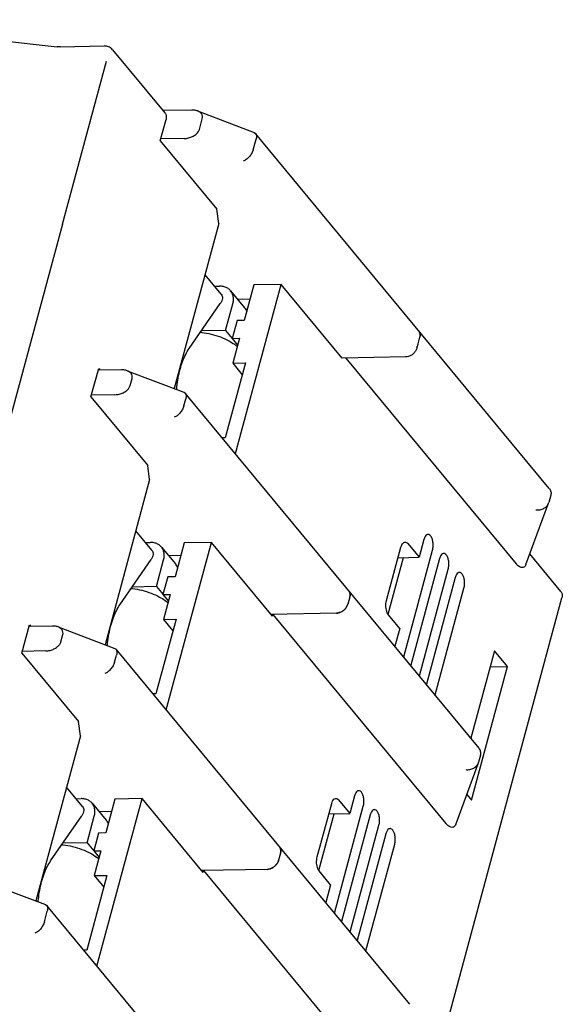
# Model space of a CAD drawing. Units: millimetres. Extents: x 1 to 308, y 0 to 231.
# Drawn here: x 226 to 233, y 99 to 112 of the extents above; entities that cross this region are included whole.
import ezdxf

# ---------------------------------------------------------------- set-up
doc = ezdxf.new("R2010")
doc.units = ezdxf.units.MM
doc.layers.add('DIM', color=7, linetype='Continuous')

msp = doc.modelspace()

# ---------------------------------------------------------------- linework, layer by layer
at = {"color": 7, "linetype": 'Continuous'}
for p, q in [((223.347375683192, 111.789081721216), (226.5345637628511, 111.4454944541988)), ((226.5748280197754, 111.4435625639483), (227.1379749618396, 111.4544189983064)), ((227.2419239270992, 111.4067169395807), (227.9075538309397, 110.6019630512599)), ((226.6036269783428, 109.1851870531965), (227.1644319109002, 111.260738000247)), ((228.2503858130116, 110.6392737775013), (227.8825584484181, 110.6321827439348)), ((228.3216265324349, 110.6281743285268), (229.043321210212, 110.3542509410747)), ((228.3462290132029, 110.3933422965324), (228.3829377860731, 110.5292022436147)), ((227.8480832367868, 110.2485866946178), (227.9215007831958, 110.5203065887816)), ((228.1524957518016, 110.2769805846142), (227.8542013661556, 110.2712300191313)), ((229.0435873818438, 110.3541498476687), (229.059517146786, 110.3427892693644)), ((227.8480832367868, 110.2485866946178), (228.569182299838, 109.3767699816567)), ((229.029542650248, 110.1339866548126), (229.0662514237866, 110.2698466018949)), ((228.59406081421, 109.1964905351174), (228.569182299838, 109.3767699816567)), ((228.6219001272128, 108.2968654930357), (228.4176939459146, 108.5437530163747)), ((228.540181897539, 108.3956637328558), (228.6019591342177, 108.3968546841857)), ((229.0390723922628, 108.4136243340315), (228.9167098155832, 107.9607578437588)), ((229.385150144588, 108.4202960756575), (229.0390723922628, 108.4136243340315)), ((230.1617183655125, 107.4814165387252), (229.385150144588, 108.4202960756575)), ((228.7436024438075, 108.3381821904193), (228.9211037511417, 108.1235811539791)), ((228.2159133946366, 107.6038530651547), (228.6121822382074, 108.1790256405418)), ((228.6797244151411, 107.8352193984272), (228.7714963476509, 108.1748692661311)), ((228.9898253132658, 108.2313598504965), (228.834435339514, 108.2283642183982)), ((228.8244224150077, 107.9589787127918), (228.763241126668, 107.7325454676552)), ((228.9167098155832, 107.9607578437588), (228.8244224150077, 107.9589787127918)), ((228.6797244151411, 107.8352193984272), (228.3712171825988, 107.8292719478354)), ((228.6797244151411, 107.8352193984272), (228.7640766839633, 107.7332365759048)), ((228.763241126668, 107.7325454676552), (228.8555285272436, 107.7343245986222)), ((228.763241126668, 107.7325454676552), (228.832441995624, 107.6488808546228)), ((228.8555285272436, 107.7343245986222), (228.7698747241025, 107.417318055431)), ((231.1151830154369, 107.6124244702904), (231.1518917889757, 107.7482844173728)), ((228.7698747241025, 107.417318055431), (228.9313776752768, 107.4204315344559)), ((228.7698747241025, 107.417318055431), (228.8909762446083, 107.2709049829589)), ((230.9692331207146, 107.4969839345156), (230.1617183655125, 107.4814165387252)), ((227.3571390040529, 107.3333483965044), (227.0588446184069, 107.3275978310216)), ((227.0649627471072, 107.3502411555353), (227.0833015703992, 107.3280693156671))]:
    msp.add_line(p, q, dxfattribs=at)
for points, start_tangent, end_tangent in [([(226.5748280197752, 111.4435625639484), (226.5625798338741, 111.4436011293346), (226.5490977628668, 111.4442216914875), (226.534563762851, 111.4454944541988)], (-0.9998142280108211, -0.01927458085473929), (-0.994239457678791, 0.1071816252656378)), ([(227.2419239270992, 111.4067169395809), (227.2022541597092, 111.4390614818142), (227.1519620633072, 111.4539443794383), (227.1377526472696, 111.4543980475486)], (-0.6373555348719246, 0.7705698684532913), (-0.9997592673928586, -0.02194099501150119)), ([(227.9075203600031, 110.6019673748563), (227.9174182776392, 110.5864950554051), (227.9253060664431, 110.5552106634997), (227.9215007831957, 110.5203065887818)], (0.6368466943592568, -0.7709904590095051), (-0.2608419343808294, -0.9653815231650474)), ([(228.3225174828464, 110.6278516365816), (228.3023980356865, 110.6339959000767), (228.2503858130116, 110.6392737775013)], (-0.934547913178587, 0.3558373195345709), (-0.9998142281117334, -0.0192745756202006)), ([(228.3829377860729, 110.5292022436147), (228.3846985068211, 110.5624794666221), (228.3711968415704, 110.5932824931899), (228.343100421981, 110.6179592018308), (228.3225174828464, 110.6278516365816)], (0.2608419311859124, 0.9653815240283002), (-0.9345479140293399, 0.3558373173002087)), ([(228.1524957518014, 110.2769805846142), (228.2079337853945, 110.2843330844662), (228.2578338050492, 110.3021473726417), (228.2996918746394, 110.3282453739473), (228.32999728043, 110.3598779574587), (228.3462290132028, 110.3933422965324)], (0.9998142281506611, 0.01927457360093173), (0.2608419335867243, 0.9653815233796113)), ([(229.0595054435912, 110.3427791439782), (229.0598491718702, 110.3423759369948), (229.0707922212351, 110.3124501405889), (229.0662514237864, 110.2698466018949)], (0.6542796081008537, -0.7562527318452432), (-0.260841936942576, -0.9653815224728746)), ([(229.0295426502479, 110.1339866548126), (229.0097198946195, 110.0864201659492), (228.9789444730162, 110.0429459309585), (228.9427286396456, 110.0097650458695), (228.9065688331885, 109.9907677870008)], (-0.2608419330664491, -0.9653815235201874), (-0.9511014909063539, -0.3088785424656606)), ([(228.7436002816747, 108.3381742759709), (228.7326670100431, 108.350028338653), (228.6959998699261, 108.3763633996854), (228.6511743488352, 108.3922949931473), (228.6019591342176, 108.3968546841858)], (-0.6370629293551942, 0.7708117954736934), (-0.9998142280953543, -0.01927457646981821)), ([(228.6219176435625, 108.296846152846), (228.6223428569647, 108.296325603033), (228.6352124708078, 108.272253598901), (228.6380804508358, 108.2441394844552), (228.6304054810017, 108.2124683796834), (228.6121822382073, 108.1790256405418)], (0.6361332476798185, -0.7715792190023826), (-0.5673429543742969, -0.8234816161407882)), ([(228.7714963476508, 108.1748692661312), (228.7793021753147, 108.2245406238796), (228.7751863626196, 108.2727069915634), (228.7591342700423, 108.3153898585966), (228.7436002816747, 108.3381742759709)], (0.2608419330371956, 0.9653815235280916), (-0.637062928192129, 0.7708117964349471)), ([(228.9211015890089, 108.1235732388618), (228.9366355780453, 108.1007888214883), (228.9484616894472, 108.0735346508407)], (0.6370629329569875, -0.770811792496872), (0.3104706694527579, -0.9505829597723474)), ([(228.3584999095193, 107.81165332999), (228.3756621007633, 107.8097373782803), (228.4957719485037, 107.7875497182065), (228.6135163041314, 107.7508407200303), (228.7208710835905, 107.7021120400789), (228.7376967971211, 107.6927843598556)], (0.9948231270344404, -0.1016215819470336), (0.8684722351134743, -0.4957378105783402)), ([(231.1379150228224, 107.8299409186274), (231.1478390117398, 107.8144106280816), (231.1556949321528, 107.7832231624299), (231.1518917889755, 107.7482844173728)], (0.6367696688281799, -0.7710540764826097), (-0.2608419325709987, -0.9653815236540559)), ([(231.1478385631342, 107.8144115707553), (231.1379155302618, 107.8299402988694)], (-0.4316967766531553, 0.9020187875134729), (-0.6367623600576333, 0.7710601123218818)), ([(231.1556951748411, 107.783219205874), (231.1478385631342, 107.8144115707553)], (-0.06227682207920435, 0.9980589148100002), (-0.4316967724798093, 0.9020187895107927)), ([(231.1518917889755, 107.7482844173728), (231.1556951748411, 107.783219205874)], (0.2608419234704149, 0.9653815261129944), (-0.06227682646923798, 0.9980589145360711)), ([(228.7376967971211, 107.6927843598556), (228.8105202370823, 107.6446844586967), (228.8282521108318, 107.6304271140484)], (0.8684722357385517, -0.4957378094832808), (0.764790647162328, -0.6442788728594376)), ([(231.1122803443446, 107.6225498069743), (231.1274192735058, 107.6577111193177)], (0.5130113969845039, 0.8583817953358561), (0.2608419318058617, 0.9653815238607927)), ([(231.1151830154367, 107.6124244702905), (231.1000465278676, 107.5772672401931), (231.0751666529698, 107.5454486885379), (231.0429786226649, 107.5199730150599), (231.0064828345683, 107.5032449638703), (230.9692331207145, 107.4969839345156)], (-0.2608419334074177, -0.9653815234280592), (-0.9998142281378615, -0.01927457426487634)), ([(227.4292706738876, 107.3219262562536), (227.4091512273964, 107.3280705197487), (227.3571390040527, 107.3333483965044)], (-0.934547913178587, 0.3558373195345709), (-0.9998142281117334, -0.0192745756202006)), ([(227.4896909771142, 107.2232768632867), (227.4914516978622, 107.2565540862942), (227.4779500326115, 107.2873571128628), (227.4498536130222, 107.3120338215028), (227.4292706738876, 107.3219262562536)], (0.2608419311859124, 0.9653815240283002), (-0.9345479140293399, 0.3558373173002087))]:
    msp.add_spline(points, degree=3, dxfattribs=dict(at, start_tangent=start_tangent, end_tangent=end_tangent))
at = {"layer": 'DIM', "color": 7}
for p, q in [((232.7965005568684, 105.824728738048), (229.0595328847583, 110.3427638332173)), ((226.6036269783428, 109.1851870531965), (224.5460069645756, 101.5698917513593)), ((228.59406081421, 109.1964905351174), (228.0263267432834, 107.0952946999641)), ((228.8032644087616, 106.2667246284501), (229.385150144588, 108.4202960756575)), ((228.9313776752768, 107.4204315344559), (228.6744162645169, 106.4694119042144)), ((230.2106322701654, 107.4823595086841), (232.3750672023959, 104.8655338235551)), ((226.9670726858973, 106.9879479633169), (227.0649627471072, 107.3502411555353)), ((227.4283797234763, 107.3222489481989), (228.1500744012532, 107.0483255607467)), ((227.4652184616447, 107.1327035645635), (227.4896909771142, 107.2232768632866)), ((227.271485200912, 107.0163418533141), (226.9731908145974, 107.0105912878313)), ((228.1503405728851, 107.0482244666719), (228.1662703384959, 107.0368638890363)), ((231.9032537479096, 102.5188033570519), (228.1662860757997, 107.0368384522212)), ((226.9670726858973, 106.9879479633169), (227.6881717482797, 106.1161312503559)), ((228.1485320993582, 106.8733479235125), (228.173004614828, 106.9639212215668)), ((228.6744162645169, 106.4694119042144), (228.6362261947858, 106.468675669971)), ((227.7130502626519, 105.9358518038166), (227.6881717482797, 106.1161312503559)), ((227.7130502626519, 105.9358518038166), (227.1453161917252, 103.8346559679945)), ((232.4998488919437, 104.8538001229325), (232.7885557556889, 105.6366528083493)), ((232.7885933616872, 105.6368451084531), (232.7914940324389, 105.6458263981795)), ((232.8159665479085, 105.7363996962339), (232.7914940324389, 105.6458263981795)), ((227.7408895756546, 105.0362267617348), (227.5366833943564, 105.2831142850738)), ((227.6591713466496, 105.1350250015551), (227.7209485833282, 105.1362159528849)), ((227.9222538578719, 103.0060858971493), (228.4980214643294, 105.137014019175)), ((228.4980214643294, 105.137014019175), (228.151943712673, 105.1303422782171)), ((229.2745896859224, 104.1981344822419), (228.4980214643294, 105.137014019175)), ((231.2011868420457, 105.1732803564605), (231.1400055537057, 104.9468471113245)), ((227.8625918922493, 105.0775434591185), (228.0400932002522, 104.8629424220103)), ((228.151943712673, 105.1303422782171), (228.0356992646936, 104.700119112458)), ((230.7261820737655, 104.3957569195093), (230.9097259387847, 105.0750566555866)), ((230.9450374297592, 103.680555237032), (231.3121251591294, 105.0391547085188)), ((230.9957857414967, 105.1212104541843), (231.1400055537057, 104.9468471113245)), ((227.3349028437468, 104.3432143338539), (227.7311716866492, 104.918386909241)), ((227.7987138642516, 104.5745806671264), (227.8904857967611, 104.9142305348311)), ((228.108814762376, 104.9707211191964), (227.9534247886246, 104.9677254870974)), ((230.7470957503321, 104.2221382434775), (230.9418769400612, 104.943027556932)), ((230.8736971044821, 104.9417131755072), (231.1400055537057, 104.9468471113245)), ((230.9300635835035, 104.9427998176421), (230.9389217219256, 104.9320902304659)), ((231.4008758134653, 104.9318541902983), (231.0337880834264, 103.5732547188115)), ((232.9441534365778, 104.5126586270629), (232.5498483516486, 104.989377819443)), ((231.1447264011788, 103.4391290708699), (231.5118141305489, 104.7977285416878)), ((227.9434118641182, 104.698339981491), (227.8822305757783, 104.4719067363551)), ((228.0356992646936, 104.700119112458), (227.9434118641182, 104.698339981491)), ((231.6005647842162, 104.6904280234673), (231.2334770548459, 103.3318285519813)), ((227.7987138642516, 104.5745806671264), (227.490206631709, 104.5686332158665)), ((227.7987138642516, 104.5745806671264), (227.8830661330737, 104.4725978439351)), ((231.3444153719299, 103.1977029040388), (231.7115031019688, 104.5563023755258)), ((227.8822305757783, 104.4719067363551), (227.9745179763538, 104.473685867322)), ((227.8822305757783, 104.4719067363551), (227.9514314447343, 104.3882421233228)), ((227.9745179763538, 104.473685867322), (227.8888641725443, 104.1566793234621)), ((230.2586449800168, 104.4423590370448), (230.2341724645473, 104.3517857389904)), ((230.2661237038884, 94.46793937457437), (232.9581003881651, 104.4310021652536)), ((228.0503671237186, 104.1597928031551), (227.7934057129588, 103.2087731729137)), ((227.8888641725443, 104.1566793234621), (228.0503671237186, 104.1597928031551)), ((227.8888641725443, 104.1566793234621), (228.00996569305, 104.01026625099)), ((230.0882225698251, 104.2363452025465), (229.2562508619619, 104.2203063221109)), ((229.2745896859224, 104.1981344822419), (229.2807078146227, 104.2207778067564)), ((229.2807078146227, 104.2207778067564), (231.4818203941059, 101.5596084432271)), ((230.8952804010152, 104.0411141307791), (230.7510605881375, 104.21547747297)), ((226.0860621350075, 103.727309231348), (226.1839521962177, 104.0896024242352)), ((226.4761284531633, 104.0727096652045), (226.1778340668486, 104.0669590997215)), ((226.1839521962177, 104.0896024242352), (226.2022910195095, 104.0674305843662)), ((226.5473691725866, 104.0616102162298), (227.2690638503636, 103.7876868287779)), ((230.8952804010152, 104.0411141307791), (230.8340991126753, 103.8146808849743)), ((226.5842079107549, 103.8720648332635), (226.6086804262247, 103.9626381313178)), ((227.2693300213268, 103.7875857353717), (227.2852597869377, 103.7762251570675)), ((231.0222431963514, 99.25816462575096), (227.2852755249099, 103.7761997209204)), ((232.0990507856412, 103.757310648243), (231.7985989760442, 102.6453321300003)), ((232.2654582612671, 103.5561221763294), (232.0990507856412, 103.757310648243)), ((226.0860621350075, 103.727309231348), (226.8071611973901, 102.8554925190558)), ((226.3904746493538, 103.7557031220133), (226.0921802637079, 103.7499525558617)), ((227.2675215478, 103.6127091915428), (227.2919940632697, 103.703282489598)), ((231.8065985993871, 101.8578728371385), (232.2654582612671, 103.5561221763294)), ((232.0435345535807, 103.5518438961481), (232.2654582612671, 103.5561221763294)), ((227.7934057129588, 103.2087731729137), (227.7552156432276, 103.2080369386701)), ((226.8320397117621, 102.6752130725166), (226.8071611973901, 102.8554925190558)), ((226.8320397117621, 102.6752130725166), (226.2643056408357, 100.5740172366945)), ((231.9227197389497, 102.4304743152377), (231.8982472241487, 102.3399010171834)), ((231.6066020829851, 101.5478747426046), (231.89530894673, 102.3307274280212)), ((231.8953609736317, 102.3308685569843), (231.8982472241487, 102.3399010171834)), ((226.8598790247652, 101.7755880297659), (226.655672843467, 102.0224755537738)), ((230.320176291156, 101.9126416251604), (230.2589950028163, 101.6862083800237)), ((231.7473450555391, 101.9295110239323), (231.8065985993871, 101.8578728371385)), ((226.7781607950914, 101.8743862695862), (226.8399380317701, 101.8755772209161)), ((226.9815813413596, 101.8169047278177), (227.1590826486939, 101.6023036907095)), ((227.0412433063136, 99.74544716584933), (227.6170109134398, 101.8763752878742)), ((227.2709331611147, 101.8697035469163), (227.1546887131353, 101.4394803804892)), ((227.6170109134398, 101.8763752878742), (227.2709331611147, 101.8697035469163)), ((228.3935791343642, 100.9374957509419), (227.6170109134398, 101.8763752878742)), ((229.8451715222072, 101.1351181882092), (230.0287153872266, 101.8144179236178)), ((230.064026878201, 100.4199165057312), (230.4311146082399, 101.7785159772179)), ((230.1147751899384, 101.8605717222147), (230.2589950028163, 101.6862083800237)), ((226.4538922921886, 101.0825756025538), (226.8501611357594, 101.6577481779409)), ((226.9177033126933, 101.3139419351575), (227.009475245203, 101.6535918028621)), ((227.2278042108179, 101.7100823872267), (227.0724142370664, 101.7070867551283)), ((229.8660851994424, 100.9614995115087), (230.0608663891715, 101.6823888256312)), ((229.9926865529238, 101.6810744442064), (230.2589950028163, 101.6862083800237)), ((230.0490530326138, 101.6821610856732), (230.0579111703674, 101.6714514991651)), ((230.5198652619071, 101.6712154583295), (230.1527775325367, 100.3126159868425)), ((230.2637158496207, 100.1784903389009), (230.6308035796594, 101.537089810387)), ((227.0624013125599, 101.437701250191), (227.0012200248888, 101.2112680043863)), ((227.1546887131353, 101.4394803804892), (227.0624013125599, 101.437701250191)), ((230.7195542333267, 101.4297892921672), (230.3524665032878, 100.0711898206805)), ((226.9177033126933, 101.3139419351575), (226.6091960801508, 101.3079944845656)), ((226.9177033126933, 101.3139419351575), (227.0020555815155, 101.211959112635)), ((230.4634048210402, 99.93706417273802), (230.8304925504107, 101.295663644225)), ((227.0012200248888, 101.2112680043863), (227.0935074254641, 101.2130471353523)), ((227.0012200248888, 101.2112680043863), (227.0704208931761, 101.1276033920219)), ((227.0935074254641, 101.2130471353523), (227.0078536216548, 100.8960405921621)), ((229.3776344284586, 101.181720305744), (229.3531619129891, 101.0911470076896)), ((227.169356572829, 100.8991540711861), (226.9123951620693, 99.94813444161366)), ((227.0078536216548, 100.8960405921621), (227.169356572829, 100.8991540711861)), ((227.0078536216548, 100.8960405921621), (227.1289551421605, 100.7496275196891)), ((229.2072120182669, 100.9757064712458), (228.3752403110722, 100.9596675908101)), ((228.3935791343642, 100.9374957509419), (228.3996972630646, 100.9601390754556)), ((228.3996972630646, 100.9601390754556), (230.6008098425476, 98.29896971192716)), ((230.0142698494569, 100.7804753988095), (229.8700500372479, 100.9548387416692)), ((225.6663586210284, 100.8009714849291), (226.3880532988054, 100.5270480974777)), ((230.0142698494569, 100.7804753988095), (229.9530885611172, 100.5540421536735)), ((226.3883194704373, 100.526947004071), (226.4042492360481, 100.5155864257667)), ((228.4826769253131, 98.00273803625328), (226.4042649733517, 100.5155609889516)), ((226.3742747395099, 100.3067838112156), (226.4109835123801, 100.4426437582972)), ((226.9123951620693, 99.94813444161366), (226.8742050923379, 99.94739820737016))]:
    msp.add_line(p, q, dxfattribs=at)
for points, start_tangent, end_tangent in [([(228.056944188137, 107.0834198028533), (228.0600585610301, 107.1163237878812), (228.0765224797045, 107.2315983101114), (228.1009324156746, 107.3401821402981), (228.1327729095659, 107.4397823427935), (228.1713715949551, 107.5282956886977), (228.2159133946363, 107.6038530651547)], (0.08417492689610236, 0.9964509931160869), (0.567342953518577, 0.8234816167303419)), ([(227.2714852009119, 107.0163418533141), (227.3269232345048, 107.0236943531654), (227.3768232541595, 107.0415086413409), (227.4186813230812, 107.0676066426472), (227.4489867295405, 107.0992392254891), (227.4652184616446, 107.1327035645635)], (0.9998142281506611, 0.01927457360093173), (0.2608419335867243, 0.9653815233796113)), ([(228.1662586346324, 107.0368537636502), (228.1666023629115, 107.0364505566668), (228.1775454122766, 107.006524760261), (228.1730046148278, 106.9639212215669)], (0.6542796081008537, -0.7562527318452432), (-0.260841936942576, -0.9653815224728746)), ([(228.1485320993581, 106.8733479235125), (228.1287093437298, 106.8257814346484), (228.0979339214582, 106.7823071989897), (228.0617180880873, 106.7491263145687), (228.0255582822991, 106.7301290557)], (-0.2608419330664491, -0.9653815235201874), (-0.9511014909063539, -0.3088785424656606)), ([(232.7965214661752, 105.8247068085138), (232.797730907282, 105.8232146388133), (232.8173299396786, 105.7822745663493), (232.8159665479085, 105.736399696234)], (0.6367541495038616, -0.7710668927464166), (-0.2608419351362004, -0.9653815229609495)), ([(232.6280547791669, 105.5515306892692), (232.6799410412358, 105.5526670243523), (232.7294343125291, 105.5704474919328), (232.7688846395015, 105.602977481499), (232.7886134780783, 105.6368376426105)], (0.9900093519239862, -0.1410017131209715), (0.3479607189314851, 0.937509113598734)), ([(227.8625897301165, 105.07753554467), (227.8516564591534, 105.089389607353), (227.8149893190364, 105.1157246677164), (227.770163797277, 105.1316562618465), (227.7209485833281, 105.1362159528849)], (-0.6370629293551942, 0.7708117954736934), (-0.9998142280953543, -0.01927457646981821)), ([(230.9097259387847, 105.0750566555868), (230.9219222502164, 105.1068136600034), (230.9383464321824, 105.1288377461185), (230.957335733146, 105.1390058059815), (230.9626262544332, 105.1394997951252)], (0.2608419292760912, 0.9653815245443258), (0.9999783111545435, 0.006586138512593936)), ([(230.9626262544332, 105.1394997951252), (230.9771161333047, 105.1364073457488), (230.9957857414964, 105.1212104541843)], (0.9999783111810581, 0.006586134486885532), (0.637355544219232, -0.7705698607219248)), ([(231.2541656128899, 105.2374688597522), (231.2390642342364, 105.2336943517956), (231.2171157131193, 105.211501628694), (231.2011868420456, 105.1732803564605)], (-0.9993179919971569, -0.03692628969678179), (-0.2608419310524235, -0.9653815240643684)), ([(231.3121251591293, 105.0391547085188), (231.3196093538518, 105.0875856880771), (231.3175094711097, 105.1388531964558), (231.3061451989948, 105.1851522216377), (231.2872466447574, 105.219434155058), (231.2636909430577, 105.2364798846386), (231.2541656128899, 105.2374688597522)], (0.2608419330355704, 0.9653815235285307), (-0.9993179920837544, -0.03692628735323136)), ([(227.7409070926727, 105.0362074208772), (227.7413323054066, 105.0356868717322), (227.7542019192496, 105.011614866932), (227.7570698999463, 104.9835007531552), (227.7493949301122, 104.9518296483833), (227.7311716866491, 104.918386909241)], (0.6361332476798185, -0.7715792190023826), (-0.5673429543742969, -0.8234816161407882)), ([(227.890485796761, 104.9142305348311), (227.8982916244249, 104.9639018919107), (227.8941758117298, 105.0120682595943), (227.8781237191527, 105.0547511266277), (227.8625897301165, 105.07753554467)], (0.2608419330371956, 0.9653815235280916), (-0.637062928192129, 0.7708117964349471)), ([(231.4538545843094, 104.9960426929219), (231.438753205656, 104.9922681856335), (231.4168046845389, 104.9700754625319), (231.4008758134652, 104.9318541902983)], (-0.9993179919971569, -0.03692628969678179), (-0.2608419310524235, -0.9653815240643684)), ([(231.5118141305489, 104.7977285416878), (231.5192983252713, 104.846159521246), (231.5171984418608, 104.8974270302937), (231.5058341697461, 104.9437260548076), (231.4869356161769, 104.9780079888959), (231.4633799138086, 104.9950537184764), (231.4538545843094, 104.9960426929219)], (0.2608419330355704, 0.9653815235285307), (-0.9993179920837544, -0.03692628735323136)), ([(228.0400910381194, 104.8629345075618), (228.0556250264871, 104.8401500895187), (228.067451137889, 104.8128959195406)], (0.6370629329569875, -0.770811792496872), (0.3104706694527579, -0.9505829597723474)), ([(232.4995906287431, 104.8530515169307), (232.490609618476, 104.8357372363027), (232.472969628678, 104.8203032716405), (232.4512222808322, 104.8160674371845), (232.4274299412698, 104.8222820983547), (232.4018215132485, 104.8385705205872), (232.3750672023959, 104.8655338235552)], (-0.345074191947381, -0.9385754109563398), (-0.6373555379693788, 0.7705698658913179)), ([(231.653543555729, 104.7546165267592), (231.6384421764069, 104.7508420188026), (231.6164936552898, 104.7286492957016), (231.6005647842161, 104.6904280234673)], (-0.9993179919971569, -0.03692628969678179), (-0.2608419310524235, -0.9653815240643684)), ([(231.7115031019687, 104.5563023755258), (231.7189872960224, 104.6047333544151), (231.7168874132803, 104.6560008634626), (231.7055231411656, 104.7022998879766), (231.6866245869279, 104.736581822065), (231.6630688852282, 104.7536275516454), (231.653543555729, 104.7546165267592)], (0.2608419330355704, 0.9653815235285307), (-0.9993179920837544, -0.03692628735323136)), ([(227.4774893579611, 104.5510145986892), (227.4946515498738, 104.5490986463114), (227.614761397614, 104.5269109869057), (227.7325057532419, 104.4902019880614), (227.839860532701, 104.4414733087788), (227.8566862462316, 104.4321456285556)], (0.9948231270344404, -0.1016215819470336), (0.8684722351134743, -0.4957378105783402)), ([(230.2446682138636, 104.5240155376313), (230.2545922027811, 104.5084852477537), (230.2624481231941, 104.477297781433), (230.2586449800167, 104.4423590370449)], (0.6367696688281799, -0.7710540764826097), (-0.2608419325709987, -0.9653815236540559)), ([(230.2545917541754, 104.5084861904273), (230.244668721303, 104.5240149185413)], (-0.4316967766531553, 0.9020187875134729), (-0.6367623600576333, 0.7710601123218818)), ([(230.2624483658824, 104.4772938255461), (230.2545917541754, 104.5084861904273)], (-0.06227682207920435, 0.9980589148100002), (-0.4316967724798093, 0.9020187895107927)), ([(232.94412413012, 104.5126580460822), (232.9540468842017, 104.4971299002859), (232.9619040013421, 104.465933318109), (232.958100388165, 104.4310021652536)], (0.6367623611019586, -0.7710601114594496), (-0.260841930713174, -0.9653815241560322)), ([(227.8566862462316, 104.4321456285556), (227.9295096855241, 104.3840457267277), (227.9472415592736, 104.3697883827476)], (0.8684722357385517, -0.4957378094832808), (0.764790647162328, -0.6442788728594376)), ([(230.2586449800167, 104.4423590370449), (230.2624483658824, 104.4772938255461)], (0.2608419234704149, 0.9653815261129944), (-0.06227682646923798, 0.9980589145360711)), ([(230.7510605881375, 104.2154774729701), (230.7353902791119, 104.2418029708773), (230.7242773338567, 104.2766155567654), (230.7187954812135, 104.3163941575147), (230.7194378579078, 104.357423788668), (230.7261820737654, 104.3957569195093)], (-0.6373555371346398, 0.7705698665817493), (0.2608419329427255, 0.965381523553617)), ([(227.1759336365789, 103.8227810708844), (227.1790480094719, 103.8556850559123), (227.1955119288149, 103.9709595788115), (227.2199218641165, 104.0795434083292), (227.2517623580078, 104.1791436114927), (227.2903610440654, 104.2676569567287), (227.3349028437467, 104.3432143338539)], (0.08417492689610236, 0.9964509931160869), (0.567342953518577, 0.8234816167303419)), ([(230.2341724645471, 104.3517857389904), (230.2190359769779, 104.3166285082234), (230.1941561020803, 104.284809956569), (230.1619680717754, 104.2593342837591), (230.1254722830101, 104.2426062325703), (230.088222569825, 104.2363452025465)], (-0.2608419334074177, -0.9653815234280592), (-0.9998142281378615, -0.01927457426487634)), ([(230.1373238078276, 104.2468434429289), (230.1619236651544, 104.2593070010419)], (0.927179867429002, 0.3746164617770262), (0.8518630934197686, 0.5237645177647131)), ([(230.1619236651544, 104.2593070010419), (230.1792746913404, 104.2714925659925)], (0.8518630882241874, 0.5237645262149302), (0.7819535125844072, 0.6233367502056232)), ([(230.1792746913404, 104.2714925659925), (230.1941205298502, 104.2847742479527)], (0.78195350112926, 0.6233367645756925), (0.7061739650593519, 0.7080383683617387)), ([(230.1941205298502, 104.2847742479527), (230.2180520595429, 104.3150046035387)], (0.7061739500306242, 0.7080383833508925), (0.5233822415486163, 0.8520980162114836)), ([(230.2180520595429, 104.3150046035387), (230.2190335353861, 104.3166244266471), (230.2341724645471, 104.3517857389904)], (0.523382230972844, 0.8520980227074163), (0.2608419362382286, 0.9653815226631862)), ([(230.088222569825, 104.2363452025465), (230.1254509351259, 104.2425995603118)], (0.9998142280413226, 0.01927457927255985), (0.9547446555791919, 0.2974267012945714)), ([(230.1254509351259, 104.2425995603118), (230.1373238078276, 104.2468434429289)], (0.9547446589917058, 0.2974266903403448), (0.9271798818997975, 0.3746164259616462)), ([(226.548260122998, 104.0612875249535), (226.5281406758381, 104.0674317877798), (226.4761284531631, 104.0727096652045)], (-0.934547913178587, 0.3558373195345709), (-0.9998142281117334, -0.0192745756202006)), ([(226.6086804262246, 103.9626381313178), (226.6104411469728, 103.9959153549942), (226.5969394810534, 104.0267183808938), (226.5688430621327, 104.0513950895338), (226.548260122998, 104.0612875249535)], (0.2608419311859124, 0.9653815240283002), (-0.9345479140293399, 0.3558373173002087)), ([(226.3904746493538, 103.7557031220133), (226.4459126829465, 103.7630556218653), (226.4958127026013, 103.7808699093721), (226.5376707721915, 103.8069679113464), (226.5679761779822, 103.838600494189), (226.5842079107549, 103.8720648332635)], (0.9998142281506611, 0.01927457360093173), (0.2608419335867243, 0.9653815233796113)), ([(227.2852480830742, 103.7762150316813), (227.2855918120218, 103.775811825366), (227.2965348613868, 103.7458860289602), (227.2919940632697, 103.703282489598)], (0.6542796081008537, -0.7562527318452432), (-0.260841936942576, -0.9653815224728746)), ([(227.2675215478, 103.6127091915428), (227.2476987921716, 103.5651427033483), (227.2169233705685, 103.5216684676896), (227.1807075371976, 103.4884875825996), (227.1445477307409, 103.4694903243992)], (-0.2608419330664491, -0.9653815235201874), (-0.9511014909063539, -0.3088785424656606)), ([(231.9227197389496, 102.4304743152378), (231.9240831307201, 102.4763491860219), (231.9044840989918, 102.5172892578172), (231.9032814819071, 102.5187731620736)], (0.2608419319872085, 0.9653815238117935), (-0.6366755987906797, 0.7711317539205148)), ([(231.734807970208, 102.2456053082731), (231.7866942322772, 102.2467416440251), (231.8361875035703, 102.2645221116048), (231.8756378305427, 102.2970521011717), (231.8953517153716, 102.3308719974091)], (0.9900093519834947, -0.1410017127031468), (0.3483388661255441, 0.937368675786838)), ([(230.0287153872265, 101.8144179236178), (230.0409116993268, 101.8461749280345), (230.0573358806241, 101.8681990148184), (230.0763251815878, 101.8783670746814), (230.081615702875, 101.8788610638244)], (0.2608419292760912, 0.9653815245443258), (0.9999783111545435, 0.006586138512593936)), ([(230.081615702875, 101.8788610638244), (230.096105582415, 101.875768614448), (230.1147751899383, 101.8605717222147)], (0.9999783111810581, 0.006586134486885532), (0.637355544219232, -0.7705698607219248)), ([(230.3731550620001, 101.9768301284521), (230.3580536833466, 101.9730556204948), (230.336105161561, 101.9508628973939), (230.3201762911558, 101.9126416251604)], (-0.9993179919971569, -0.03692628969678179), (-0.2608419310524235, -0.9653815240643684)), ([(230.4311146082398, 101.778515977218), (230.4385988022935, 101.826946956108), (230.4364989195515, 101.878214465155), (230.4251346474367, 101.9245134896689), (230.4062360938677, 101.9587954237572), (230.3826803914995, 101.9758411533378), (230.3731550620001, 101.9768301284521)], (0.2608419330355704, 0.9653815235285307), (-0.9993179920837544, -0.03692628735323136)), ([(226.9815791792269, 101.8168968127011), (226.9706459075952, 101.8287508760523), (226.9339787674783, 101.8550859364157), (226.8891532463873, 101.8710175305465), (226.8399380317699, 101.8755772209161)], (-0.6370629293551942, 0.7708117954736934), (-0.9998142280953543, -0.01927457646981821)), ([(226.8598965411146, 101.7755686895764), (226.8603217545168, 101.7750481397634), (226.8731913683599, 101.7509761356312), (226.8760593483881, 101.7228620211863), (226.8683843785541, 101.6911909164144), (226.8501611357594, 101.6577481779409)], (0.6361332476798185, -0.7715792190023826), (-0.5673429543742969, -0.8234816161407882)), ([(227.0094752452028, 101.6535918028621), (227.0172810728667, 101.7032631606099), (227.0131652601719, 101.7514295282945), (226.9971131675944, 101.7941123953269), (226.9815791792269, 101.8168968127011)], (0.2608419330371956, 0.9653815235280916), (-0.637062928192129, 0.7708117964349471)), ([(230.5728440334198, 101.7354039616212), (230.5577426540978, 101.7316294536647), (230.5357941329806, 101.709436730563), (230.5198652619069, 101.6712154583295)], (-0.9993179919971569, -0.03692628969678179), (-0.2608419310524235, -0.9653815240643684)), ([(230.6308035796594, 101.537089810387), (230.6382877737132, 101.585520789946), (230.6361878909711, 101.6367882983247), (230.6248236188566, 101.6830873235068), (230.6059250646188, 101.7173692569263), (230.5823693629191, 101.7344149865075), (230.5728440334198, 101.7354039616212)], (0.2608419330355704, 0.9653815235285307), (-0.9993179920837544, -0.03692628735323136)), ([(227.1590804865613, 101.6022957762609), (227.1746144755973, 101.5795113582187), (227.1864405869994, 101.5522571882398)], (0.6370629329569875, -0.770811792496872), (0.3104706694527579, -0.9505829597723474)), ([(231.6063438197845, 101.5471261359346), (231.5973628095173, 101.5298118553067), (231.5797228197192, 101.5143778913132), (231.5579754718735, 101.5101420568565), (231.534183132311, 101.5163567180268), (231.5085747042897, 101.5326451395911), (231.4818203941057, 101.5596084432273)], (-0.345074191947381, -0.9385754109563398), (-0.6373555379693788, 0.7705698658913179)), ([(230.7725330041708, 101.4939777947902), (230.7574316255174, 101.4902032875018), (230.7354831044003, 101.4680105644009), (230.7195542333266, 101.4297892921674)], (-0.9993179919971569, -0.03692628969678179), (-0.2608419310524235, -0.9653815240643684)), ([(230.8304925504104, 101.295663644225), (230.8379767451329, 101.344094623115), (230.8358768617221, 101.3953621321626), (230.8245125896075, 101.4416611566758), (230.8056140360384, 101.4759430907641), (230.78205833367, 101.4929888203454), (230.7725330041708, 101.4939777947902)], (0.2608419330355704, 0.9653815235285307), (-0.9993179920837544, -0.03692628735323136)), ([(226.5964788070714, 101.2903758667203), (226.6136409983156, 101.2884599150105), (226.7337508467244, 101.2662722549367), (226.8514952016837, 101.2295632567605), (226.9588499818112, 101.180834577478), (226.9756756946733, 101.1715068972549)], (0.9948231270344404, -0.1016215819470336), (0.8684722351134743, -0.4957378105783402)), ([(229.3636576623055, 101.2633768063304), (229.3735816512228, 101.2478465157848), (229.381437571636, 101.2166590501329), (229.3776344284586, 101.1817203057441)], (0.6367696688281799, -0.7710540764826097), (-0.2608419325709987, -0.9653815236540559)), ([(229.3735812026172, 101.2478474591265), (229.3636581704135, 101.2633761865725)], (-0.4316967766531553, 0.9020187875134729), (-0.6367623600576333, 0.7710601123218818)), ([(226.9756756946733, 101.1715068972549), (227.0484991346343, 101.1234069954269), (227.0662310083841, 101.1091496514475)], (0.8684722357385517, -0.4957378094832808), (0.764790647162328, -0.6442788728594376)), ([(229.3814378149928, 101.2166550942453), (229.3735812026172, 101.2478474591265)], (-0.06227682207920435, 0.9980589148100002), (-0.4316967724798093, 0.9020187895107927)), ([(229.3776344284586, 101.1817203057441), (229.3814378149928, 101.2166550942453)], (0.2608419234704149, 0.9653815261129944), (-0.06227682646923798, 0.9980589145360711)), ([(229.8700500372478, 100.9548387416693), (229.8543797275537, 100.9811642395773), (229.8432667822985, 101.0159768247958), (229.8377849296553, 101.0557554262147), (229.8384273063496, 101.096785057368), (229.8451715222071, 101.1351181882092)], (-0.6373555371346398, 0.7705698665817493), (0.2608419329427255, 0.965381523553617)), ([(226.2949230856891, 100.5621423395843), (226.2980374585823, 100.5950463246123), (226.3145013772568, 100.7103208468418), (226.3389113132268, 100.8189046770284), (226.370751807118, 100.9185048795237), (226.4093504925074, 101.0070182254279), (226.4538922921886, 101.0825756025538)], (0.08417492689610236, 0.9964509931160869), (0.567342953518577, 0.8234816167303419)), ([(229.353161912989, 101.0911470076896), (229.3380254254197, 101.0559897769234), (229.3131455505221, 101.0241712252689), (229.2809575202172, 100.998695552459), (229.2444617321204, 100.9819675006006), (229.2072120182669, 100.9757064712458)], (-0.2608419334074177, -0.9653815234280592), (-0.9998142281378615, -0.01927457426487634)), ([(229.2809131135962, 100.9986682690728), (229.2982641397823, 101.0108538340229)], (0.8518630882241874, 0.5237645262149302), (0.7819535125844072, 0.6233367502056232)), ([(229.2982641397823, 101.0108538340229), (229.3131099782921, 101.0241355166519)], (0.78195350112926, 0.6233367645756925), (0.7061739650593519, 0.7080383683617387)), ([(229.3131099782921, 101.0241355166519), (229.3370415079846, 101.0543658722378)], (0.7061739500306242, 0.7080383833508925), (0.5233822415486163, 0.8520980162114836)), ([(229.3370415079846, 101.0543658722378), (229.3380229844963, 101.0559856946775), (229.353161912989, 101.0911470076896)], (0.523382230972844, 0.8520980227074163), (0.2608419362382286, 0.9653815226631862)), ([(229.2072120182669, 100.9757064712458), (229.2444403842362, 100.9819608290109)], (0.9998142280413226, 0.01927457927255985), (0.9547446555791919, 0.2974267012945714)), ([(229.2444403842362, 100.9819608290109), (229.2563132562694, 100.98620471096)], (0.9547446589917058, 0.2974266903403448), (0.9271798818997975, 0.3746164259616462)), ([(229.2563132562694, 100.98620471096), (229.2809131135962, 100.9986682690728)], (0.927179867429002, 0.3746164617770262), (0.8518630934197686, 0.5237645177647131)), ([(226.4042375321847, 100.5155763003804), (226.4045812604636, 100.5151730933972), (226.4155243098286, 100.4852472969912), (226.41098351238, 100.4426437582972)], (0.6542796081008537, -0.7562527318452432), (-0.260841936942576, -0.9653815224728746)), ([(226.3742747395098, 100.3067838112156), (226.3544519838814, 100.2592173223522), (226.3236765616097, 100.2157430866927), (226.287460728239, 100.1825622022717), (226.2513009224508, 100.1635649434031)], (-0.2608419330664491, -0.9653815235201874), (-0.9511014909063539, -0.3088785424656606))]:
    msp.add_spline(points, degree=3, dxfattribs=dict(at, start_tangent=start_tangent, end_tangent=end_tangent))

doc.saveas('drawing.dxf')
